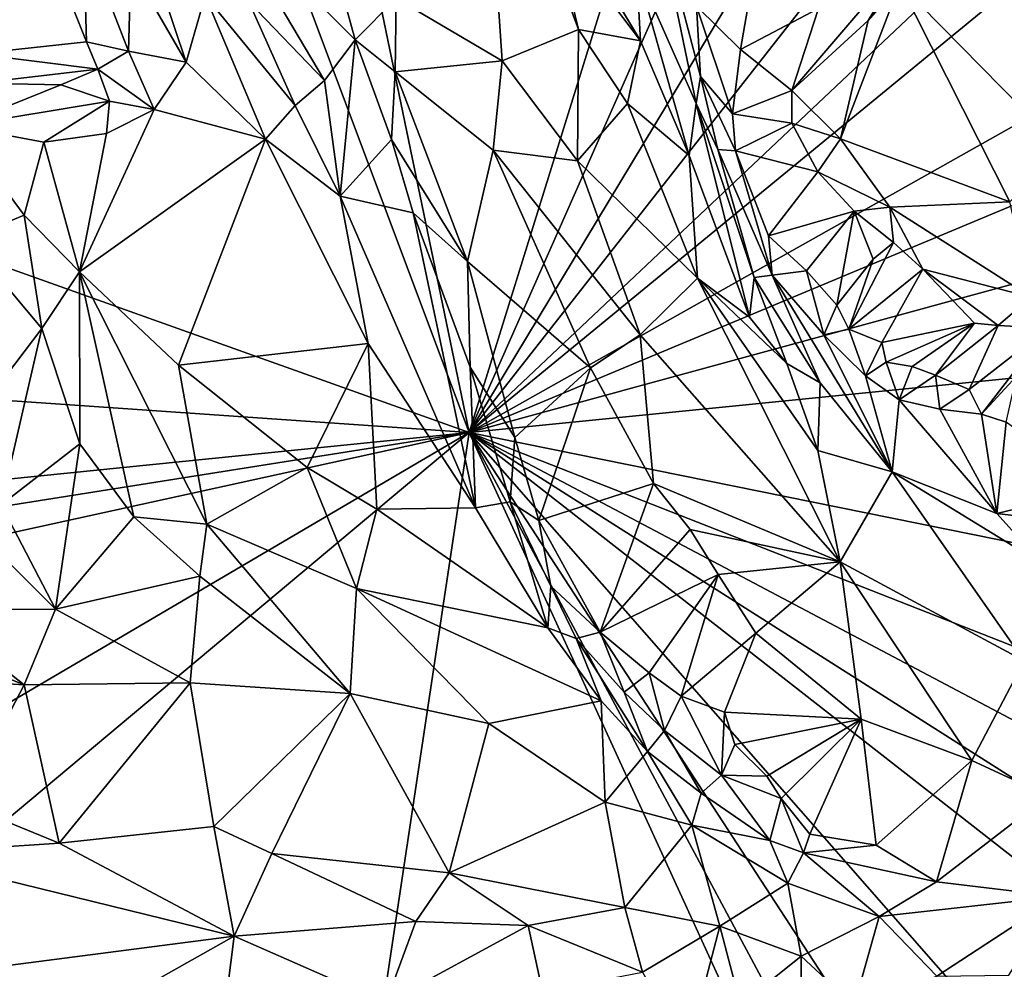
# Model space of a CAD drawing. Units: metres. Extents: x 20.21 to 28.46, y -1.87 to 2.06.
# Drawn here: x 26.84 to 27.59, y 0.21 to 0.93 of the extents above; entities that cross this region are included whole.
import ezdxf

# ---------------------------------------------------------------- set-up
doc = ezdxf.new("R2010")
doc.units = ezdxf.units.M

msp = doc.modelspace()

# ---------------------------------------------------------------- linework, layer by layer
at = {"layer": '1'}
for points in [[(26.9536, 1.72966, -1.57604), (27.53642, 1.75006, -1.5723), (27.18432, 0.6166, -1.56143)], [(27.18432, 0.6166, -1.56143), (27.53642, 1.75006, -1.5723), (27.68474, 1.74744, -1.57128)], [(27.18432, 0.6166, -1.56143), (27.68474, 1.74744, -1.57128), (27.86316, 1.7414, -1.56882)], [(27.18432, 0.6166, -1.56143), (27.86316, 1.7414, -1.56882), (27.89314, 1.52069, -1.56672)], [(25.38852, 1.25755, -1.57884), (26.76746, 1.72775, -1.57717), (27.18432, 0.6166, -1.56143)], [(27.18432, 0.6166, -1.56143), (26.76746, 1.72775, -1.57717), (26.9536, 1.72966, -1.57604)], [(27.18432, 0.6166, -1.56143), (27.89314, 1.52069, -1.56672), (27.92779, 1.31814, -1.55966)], [(27.18432, 0.6166, -1.56143), (27.92779, 1.31814, -1.55966), (27.9456, 1.24171, -1.55687)], [(25.41778, 0.73901, -1.5717), (25.38852, 1.25755, -1.57884), (27.18432, 0.6166, -1.56143)], [(27.96761, 1.05776, -1.56006), (27.18432, 0.6166, -1.56143), (27.9456, 1.24171, -1.55687)], [(27.12918, 0.94544, 4.33433), (27.2093, 0.89796, 4.3009), (27.19468, 1.11518, 4.24295)], [(27.2093, 0.89796, 4.3009), (27.26703, 0.92158, 4.25555), (27.19468, 1.11518, 4.24295)], [(27.24805, 1.00058, 4.24103), (27.19468, 1.11518, 4.24295), (27.26703, 0.92158, 4.25555)], [(27.18432, 0.6166, -1.56143), (27.96761, 1.05776, -1.56006), (27.98596, 0.9518, -1.55935)], [(27.32357, 1.02294, 4.05761), (27.31114, 0.96761, 4.16546), (27.35621, 0.86554, 4.11402)], [(27.35621, 0.86554, 4.11402), (27.35943, 0.88608, 4.02382), (27.32357, 1.02294, 4.05761)], [(27.35651, 0.93942, 3.92865), (27.32357, 1.02294, 4.05761), (27.35943, 0.88608, 4.02382)], [(26.99661, 1.01501, 4.442), (27.01747, 0.94273, 4.46713), (27.07478, 0.88302, 4.42301)], [(26.99661, 1.01501, 4.442), (27.07478, 0.88302, 4.42301), (27.09814, 0.91373, 4.35958)], [(26.99661, 1.01501, 4.442), (27.09814, 0.91373, 4.35958), (27.08531, 0.96014, 4.36186)], [(27.24805, 1.00058, 4.24103), (27.26703, 0.92158, 4.25555), (27.31417, 0.91301, 4.20176)], [(27.27584, 0.97729, 4.20655), (27.24805, 1.00058, 4.24103), (27.31417, 0.91301, 4.20176)], [(26.86498, 0.98615, 4.61445), (26.89459, 0.9124, 4.61214), (26.89239, 0.99327, 4.61457)], [(26.89459, 0.9124, 4.61214), (26.9265, 0.90519, 4.61152), (26.89239, 0.99327, 4.61457)], [(26.89239, 0.99327, 4.61457), (26.9265, 0.90519, 4.61152), (26.92809, 0.96961, 4.60653)], [(26.6615, 0.94594, 4.57944), (26.81049, 0.90325, 4.60144), (26.86498, 0.98615, 4.61445)], [(26.86498, 0.98615, 4.61445), (26.81049, 0.90325, 4.60144), (26.89459, 0.9124, 4.61214)], [(26.92809, 0.96961, 4.60653), (26.96996, 0.89698, 4.58359), (26.9431, 0.97732, 4.5963)], [(26.9431, 0.97732, 4.5963), (26.96996, 0.89698, 4.58359), (26.98443, 0.94744, 4.55398)], [(27.27584, 0.97729, 4.20655), (27.31417, 0.91301, 4.20176), (27.31114, 0.96761, 4.16546)], [(27.44902, 0.93752, 3.90162), (27.42882, 0.87558, 3.98934), (27.51663, 0.97829, 3.78541)], [(27.51663, 0.97829, 3.78541), (27.42882, 0.87558, 3.98934), (27.48646, 0.92843, 3.86656)], [(27.51663, 0.97829, 3.78541), (27.48646, 0.92843, 3.86656), (27.51045, 0.95633, 3.81541)], [(26.92809, 0.96961, 4.60653), (26.9265, 0.90519, 4.61152), (26.96996, 0.89698, 4.58359)], [(27.31114, 0.96761, 4.16546), (27.31417, 0.91301, 4.20176), (27.351, 0.82619, 4.16744)], [(27.35621, 0.86554, 4.11402), (27.31114, 0.96761, 4.16546), (27.351, 0.82619, 4.16744)], [(27.08531, 0.96014, 4.36186), (27.09814, 0.91373, 4.35958), (27.12918, 0.94544, 4.33433)], [(27.48646, 0.92843, 3.86656), (27.46551, 0.83888, 3.95788), (27.51045, 0.95633, 3.81541)], [(27.46551, 0.83888, 3.95788), (27.59367, 0.79104, 3.71503), (27.51045, 0.95633, 3.81541)], [(27.59913, 0.9576, 3.66019), (27.51045, 0.95633, 3.81541), (27.6338, 0.83044, 3.61983)], [(27.51045, 0.95633, 3.81541), (27.59367, 0.79104, 3.71503), (27.6338, 0.83044, 3.61983)], [(26.98443, 0.94744, 4.55398), (26.96996, 0.89698, 4.58359), (27.0301, 0.83851, 4.54111)], [(26.98443, 0.94744, 4.55398), (27.0301, 0.83851, 4.54111), (27.05263, 0.864, 4.49288)], [(27.01747, 0.94273, 4.46713), (26.98443, 0.94744, 4.55398), (27.05263, 0.864, 4.49288)], [(27.18432, 0.6166, -1.56143), (27.98596, 0.9518, -1.55935), (28.03689, 0.84931, -1.55422)], [(27.35651, 0.93942, 3.92865), (27.38976, 0.90655, 3.9574), (27.39743, 0.95046, 3.87839)], [(27.38976, 0.90655, 3.9574), (27.44902, 0.93752, 3.90162), (27.39743, 0.95046, 3.87839)], [(27.07478, 0.88302, 4.42301), (27.01747, 0.94273, 4.46713), (27.05263, 0.864, 4.49288)], [(27.12918, 0.94544, 4.33433), (27.09814, 0.91373, 4.35958), (27.12839, 0.88967, 4.33657)], [(27.12918, 0.94544, 4.33433), (27.12839, 0.88967, 4.33657), (27.2093, 0.89796, 4.3009)], [(27.35651, 0.93942, 3.92865), (27.35943, 0.88608, 4.02382), (27.38387, 0.85789, 4.02374)], [(27.35651, 0.93942, 3.92865), (27.38387, 0.85789, 4.02374), (27.38976, 0.90655, 3.9574)], [(27.38976, 0.90655, 3.9574), (27.42882, 0.87558, 3.98934), (27.44902, 0.93752, 3.90162)], [(27.48646, 0.92843, 3.86656), (27.42882, 0.87558, 3.98934), (27.46551, 0.83888, 3.95788)], [(27.26703, 0.92158, 4.25555), (27.2093, 0.89796, 4.3009), (27.26647, 0.82214, 4.25612)], [(27.26703, 0.92158, 4.25555), (27.26647, 0.82214, 4.25612), (27.3042, 0.8655, 4.22726)], [(27.31417, 0.91301, 4.20176), (27.26703, 0.92158, 4.25555), (27.3042, 0.8655, 4.22726)], [(26.81049, 0.90325, 4.60144), (26.90312, 0.89171, 4.62138), (26.89459, 0.9124, 4.61214)], [(26.89459, 0.9124, 4.61214), (26.90312, 0.89171, 4.62138), (26.9265, 0.90519, 4.61152)], [(27.07478, 0.88302, 4.42301), (27.08655, 0.7954, 4.45201), (27.09814, 0.91373, 4.35958)], [(27.09814, 0.91373, 4.35958), (27.08655, 0.7954, 4.45201), (27.12558, 0.83824, 4.33567)], [(27.12839, 0.88967, 4.33657), (27.09814, 0.91373, 4.35958), (27.12558, 0.83824, 4.33567)], [(27.31417, 0.91301, 4.20176), (27.3042, 0.8655, 4.22726), (27.351, 0.82619, 4.16744)], [(26.81049, 0.90325, 4.60144), (26.81255, 0.88107, 4.62226), (26.90312, 0.89171, 4.62138)], [(26.9265, 0.90519, 4.61152), (26.90312, 0.89171, 4.62138), (26.94571, 0.8612, 4.63216)], [(26.9265, 0.90519, 4.61152), (26.94571, 0.8612, 4.63216), (26.96996, 0.89698, 4.58359)], [(27.38976, 0.90655, 3.9574), (27.38387, 0.85789, 4.02374), (27.42882, 0.87558, 3.98934)], [(26.96996, 0.89698, 4.58359), (26.94571, 0.8612, 4.63216), (27.0301, 0.83851, 4.54111)], [(27.12839, 0.88967, 4.33657), (27.20251, 0.83039, 4.29895), (27.2093, 0.89796, 4.3009)], [(27.2093, 0.89796, 4.3009), (27.20251, 0.83039, 4.29895), (27.26647, 0.82214, 4.25612)], [(26.90312, 0.89171, 4.62138), (26.81255, 0.88107, 4.62226), (26.87502, 0.87966, 4.63177)], [(26.90312, 0.89171, 4.62138), (26.87502, 0.87966, 4.63177), (26.9121, 0.86748, 4.64935)], [(26.90312, 0.89171, 4.62138), (26.9121, 0.86748, 4.64935), (26.94571, 0.8612, 4.63216)], [(27.12558, 0.83824, 4.33567), (27.18303, 0.74598, 4.28141), (27.12839, 0.88967, 4.33657)], [(27.12839, 0.88967, 4.33657), (27.18303, 0.74598, 4.28141), (27.20251, 0.83039, 4.29895)], [(26.81255, 0.88107, 4.62226), (26.79742, 0.84856, 4.728), (26.87502, 0.87966, 4.63177)], [(27.07478, 0.88302, 4.42301), (27.05263, 0.864, 4.49288), (27.08655, 0.7954, 4.45201)], [(27.35943, 0.88608, 4.02382), (27.35621, 0.86554, 4.11402), (27.37255, 0.83088, 4.06024)], [(27.35943, 0.88608, 4.02382), (27.37255, 0.83088, 4.06024), (27.38597, 0.82974, 4.038)], [(27.35943, 0.88608, 4.02382), (27.38597, 0.82974, 4.038), (27.38387, 0.85789, 4.02374)], [(26.87502, 0.87966, 4.63177), (26.79742, 0.84856, 4.728), (26.9121, 0.86748, 4.64935)], [(27.42882, 0.87558, 3.98934), (27.38387, 0.85789, 4.02374), (27.42879, 0.85072, 4.00794)], [(27.42882, 0.87558, 3.98934), (27.42879, 0.85072, 4.00794), (27.46551, 0.83888, 3.95788)], [(26.9121, 0.86748, 4.64935), (26.79742, 0.84856, 4.728), (26.86223, 0.83642, 4.70637)], [(26.9121, 0.86748, 4.64935), (26.86223, 0.83642, 4.70637), (26.90961, 0.84297, 4.67041)], [(26.94571, 0.8612, 4.63216), (26.9121, 0.86748, 4.64935), (26.90961, 0.84297, 4.67041)], [(27.3042, 0.8655, 4.22726), (27.26647, 0.82214, 4.25612), (27.35717, 0.73342, 4.16576)], [(27.3042, 0.8655, 4.22726), (27.35717, 0.73342, 4.16576), (27.351, 0.82619, 4.16744)], [(27.35621, 0.86554, 4.11402), (27.351, 0.82619, 4.16744), (27.39652, 0.70384, 4.1124)], [(27.35621, 0.86554, 4.11402), (27.39652, 0.70384, 4.1124), (27.40007, 0.73396, 4.07534)], [(27.37255, 0.83088, 4.06024), (27.35621, 0.86554, 4.11402), (27.40007, 0.73396, 4.07534)], [(26.90961, 0.84297, 4.67041), (26.88938, 0.73808, 4.70489), (26.94571, 0.8612, 4.63216)], [(26.94571, 0.8612, 4.63216), (26.88938, 0.73808, 4.70489), (27.0301, 0.83851, 4.54111)], [(27.05263, 0.864, 4.49288), (27.0301, 0.83851, 4.54111), (27.08655, 0.7954, 4.45201)], [(27.38387, 0.85789, 4.02374), (27.38597, 0.82974, 4.038), (27.42879, 0.85072, 4.00794)], [(27.42879, 0.85072, 4.00794), (27.38597, 0.82974, 4.038), (27.44827, 0.81392, 3.9939)], [(27.42879, 0.85072, 4.00794), (27.44827, 0.81392, 3.9939), (27.46551, 0.83888, 3.95788)], [(26.79742, 0.84856, 4.728), (26.80379, 0.76309, 4.74855), (26.84732, 0.78098, 4.72962)], [(26.79742, 0.84856, 4.728), (26.84732, 0.78098, 4.72962), (26.86223, 0.83642, 4.70637)], [(26.86223, 0.83642, 4.70637), (26.88938, 0.73808, 4.70489), (26.90961, 0.84297, 4.67041)], [(27.18432, 0.6166, -1.56143), (28.03689, 0.84931, -1.55422), (28.06468, 0.70448, -1.5561)], [(26.86223, 0.83642, 4.70637), (26.84732, 0.78098, 4.72962), (26.88938, 0.73808, 4.70489)], [(27.0301, 0.83851, 4.54111), (26.88938, 0.73808, 4.70489), (26.96436, 0.66738, 4.60514)], [(27.0301, 0.83851, 4.54111), (26.96436, 0.66738, 4.60514), (27.10779, 0.6838, 4.42864)], [(27.0301, 0.83851, 4.54111), (27.10779, 0.6838, 4.42864), (27.08655, 0.7954, 4.45201)], [(27.12558, 0.83824, 4.33567), (27.08655, 0.7954, 4.45201), (27.14188, 0.78279, 4.32086)], [(27.12558, 0.83824, 4.33567), (27.14188, 0.78279, 4.32086), (27.18303, 0.74598, 4.28141)], [(27.46551, 0.83888, 3.95788), (27.44827, 0.81392, 3.9939), (27.5029, 0.78705, 3.91585)], [(27.46551, 0.83888, 3.95788), (27.5029, 0.78705, 3.91585), (27.59367, 0.79104, 3.71503)], [(27.20251, 0.83039, 4.29895), (27.18303, 0.74598, 4.28141), (27.27615, 0.66546, 4.20517)], [(27.20251, 0.83039, 4.29895), (27.27615, 0.66546, 4.20517), (27.31375, 0.69037, 4.19164)], [(27.20251, 0.83039, 4.29895), (27.31375, 0.69037, 4.19164), (27.26647, 0.82214, 4.25612)], [(27.38597, 0.82974, 4.038), (27.37255, 0.83088, 4.06024), (27.41389, 0.7357, 3.99918)], [(27.37255, 0.83088, 4.06024), (27.40007, 0.73396, 4.07534), (27.41389, 0.7357, 3.99918)], [(27.38597, 0.82974, 4.038), (27.41389, 0.7357, 3.99918), (27.41101, 0.76547, 4.0037)], [(27.38597, 0.82974, 4.038), (27.41101, 0.76547, 4.0037), (27.44827, 0.81392, 3.9939)], [(27.26647, 0.82214, 4.25612), (27.31375, 0.69037, 4.19164), (27.35717, 0.73342, 4.16576)], [(27.351, 0.82619, 4.16744), (27.35717, 0.73342, 4.16576), (27.39652, 0.70384, 4.1124)], [(27.41101, 0.76547, 4.0037), (27.47582, 0.78404, 3.95574), (27.44827, 0.81392, 3.9939)], [(27.5029, 0.78705, 3.91585), (27.44827, 0.81392, 3.9939), (27.47582, 0.78404, 3.95574)], [(27.08655, 0.7954, 4.45201), (27.10779, 0.6838, 4.42864), (27.18917, 0.55933, 4.29548)], [(27.08655, 0.7954, 4.45201), (27.18917, 0.55933, 4.29548), (27.14188, 0.78279, 4.32086)], [(27.5029, 0.78705, 3.91585), (27.60999, 0.71899, 3.75263), (27.59367, 0.79104, 3.71503)], [(27.41101, 0.76547, 4.0037), (27.43979, 0.73894, 3.95903), (27.47582, 0.78404, 3.95574)], [(27.47582, 0.78404, 3.95574), (27.43979, 0.73894, 3.95903), (27.46275, 0.71295, 3.93277)], [(27.47582, 0.78404, 3.95574), (27.46275, 0.71295, 3.93277), (27.49038, 0.74776, 3.93354)], [(27.5029, 0.78705, 3.91585), (27.47582, 0.78404, 3.95574), (27.50579, 0.76036, 3.91952)], [(27.47582, 0.78404, 3.95574), (27.49038, 0.74776, 3.93354), (27.50579, 0.76036, 3.91952)], [(27.5029, 0.78705, 3.91585), (27.50579, 0.76036, 3.91952), (27.52779, 0.74006, 3.89126)], [(27.5029, 0.78705, 3.91585), (27.52779, 0.74006, 3.89126), (27.60999, 0.71899, 3.75263)], [(26.84732, 0.78098, 4.72962), (26.80379, 0.76309, 4.74855), (26.86066, 0.69527, 4.73004)], [(26.84732, 0.78098, 4.72962), (26.86066, 0.69527, 4.73004), (26.88938, 0.73808, 4.70489)], [(27.14188, 0.78279, 4.32086), (27.18917, 0.55933, 4.29548), (27.18521, 0.66595, 4.25496)], [(27.14188, 0.78279, 4.32086), (27.18521, 0.66595, 4.25496), (27.18303, 0.74598, 4.28141)], [(26.80379, 0.76309, 4.74855), (26.82044, 0.64226, 4.74392), (26.86066, 0.69527, 4.73004)], [(27.41101, 0.76547, 4.0037), (27.41389, 0.7357, 3.99918), (27.43979, 0.73894, 3.95903)], [(27.47178, 0.69482, 3.90363), (27.52779, 0.74006, 3.89126), (27.50579, 0.76036, 3.91952)], [(27.49038, 0.74776, 3.93354), (27.47178, 0.69482, 3.90363), (27.50579, 0.76036, 3.91952)], [(27.18521, 0.66595, 4.25496), (27.21892, 0.61275, 4.20861), (27.18303, 0.74598, 4.28141)], [(27.18303, 0.74598, 4.28141), (27.21892, 0.61275, 4.20861), (27.27615, 0.66546, 4.20517)], [(27.49038, 0.74776, 3.93354), (27.46275, 0.71295, 3.93277), (27.47178, 0.69482, 3.90363)], [(25.26533, 0.42234, -1.56898), (25.41778, 0.73901, -1.5717), (27.18432, 0.6166, -1.56143)], [(27.43979, 0.73894, 3.95903), (27.41389, 0.7357, 3.99918), (27.45284, 0.69036, 3.93571)], [(27.43979, 0.73894, 3.95903), (27.45284, 0.69036, 3.93571), (27.46275, 0.71295, 3.93277)], [(27.47178, 0.69482, 3.90363), (27.49687, 0.68473, 3.87893), (27.52779, 0.74006, 3.89126)], [(27.52779, 0.74006, 3.89126), (27.49687, 0.68473, 3.87893), (27.56707, 0.6992, 3.82052)], [(27.58496, 0.69749, 3.78943), (27.52779, 0.74006, 3.89126), (27.56707, 0.6992, 3.82052)], [(27.52779, 0.74006, 3.89126), (27.58496, 0.69749, 3.78943), (27.60999, 0.71899, 3.75263)], [(26.86066, 0.69527, 4.73004), (26.88957, 0.60798, 4.713), (26.88938, 0.73808, 4.70489)], [(26.88938, 0.73808, 4.70489), (26.88957, 0.60798, 4.713), (26.9305, 0.55265, 4.67546)], [(26.88938, 0.73808, 4.70489), (26.9305, 0.55265, 4.67546), (26.98567, 0.54702, 4.60851)], [(26.96436, 0.66738, 4.60514), (26.88938, 0.73808, 4.70489), (26.98567, 0.54702, 4.60851)], [(27.31375, 0.69037, 4.19164), (27.46542, 0.51852, 3.99785), (27.35717, 0.73342, 4.16576)], [(27.39652, 0.70384, 4.1124), (27.35717, 0.73342, 4.16576), (27.42495, 0.66879, 4.07137)], [(27.35717, 0.73342, 4.16576), (27.46542, 0.51852, 3.99785), (27.44833, 0.60295, 4.03889)], [(27.42495, 0.66879, 4.07137), (27.35717, 0.73342, 4.16576), (27.44833, 0.60295, 4.03889)], [(27.40007, 0.73396, 4.07534), (27.39652, 0.70384, 4.1124), (27.42495, 0.66879, 4.07137)], [(27.41389, 0.7357, 3.99918), (27.40007, 0.73396, 4.07534), (27.45025, 0.65399, 4.02612)], [(27.40007, 0.73396, 4.07534), (27.42495, 0.66879, 4.07137), (27.45025, 0.65399, 4.02612)], [(27.45284, 0.69036, 3.93571), (27.41389, 0.7357, 3.99918), (27.50476, 0.58671, 3.96309)], [(27.41389, 0.7357, 3.99918), (27.45025, 0.65399, 4.02612), (27.50476, 0.58671, 3.96309)], [(27.60999, 0.71899, 3.75263), (27.58496, 0.69749, 3.78943), (27.62266, 0.69538, 3.72771)], [(27.45284, 0.69036, 3.93571), (27.47178, 0.69482, 3.90363), (27.46275, 0.71295, 3.93277)], [(27.18432, 0.6166, -1.56143), (28.06468, 0.70448, -1.5561), (28.16533, 0.41791, -1.54908)], [(26.82044, 0.64226, 4.74392), (26.82992, 0.56161, 4.74104), (26.86066, 0.69527, 4.73004)], [(26.86066, 0.69527, 4.73004), (26.82992, 0.56161, 4.74104), (26.88957, 0.60798, 4.713)], [(27.45284, 0.69036, 3.93571), (27.4844, 0.65929, 3.88458), (27.47178, 0.69482, 3.90363)], [(27.4844, 0.65929, 3.88458), (27.49687, 0.68473, 3.87893), (27.47178, 0.69482, 3.90363)], [(27.49687, 0.68473, 3.87893), (27.50019, 0.66966, 3.8552), (27.56707, 0.6992, 3.82052)], [(27.50019, 0.66966, 3.8552), (27.51975, 0.66651, 3.83922), (27.56707, 0.6992, 3.82052)], [(27.51975, 0.66651, 3.83922), (27.53746, 0.65994, 3.80294), (27.56707, 0.6992, 3.82052)], [(27.53746, 0.65994, 3.80294), (27.58496, 0.69749, 3.78943), (27.56707, 0.6992, 3.82052)], [(27.53746, 0.65994, 3.80294), (27.56304, 0.64913, 3.74697), (27.58496, 0.69749, 3.78943)], [(27.56304, 0.64913, 3.74697), (27.62266, 0.69538, 3.72771), (27.58496, 0.69749, 3.78943)], [(27.56304, 0.64913, 3.74697), (27.57226, 0.6305, 3.72148), (27.62266, 0.69538, 3.72771)], [(27.57226, 0.6305, 3.72148), (27.59888, 0.6592, 3.6936), (27.62266, 0.69538, 3.72771)], [(27.31375, 0.69037, 4.19164), (27.27615, 0.66546, 4.20517), (27.32406, 0.57787, 4.13915)], [(27.31375, 0.69037, 4.19164), (27.32406, 0.57787, 4.13915), (27.46542, 0.51852, 3.99785)], [(27.4844, 0.65929, 3.88458), (27.45284, 0.69036, 3.93571), (27.50476, 0.58671, 3.96309)], [(26.96436, 0.66738, 4.60514), (27.06157, 0.59001, 4.47602), (27.10779, 0.6838, 4.42864)], [(27.06157, 0.59001, 4.47602), (27.11454, 0.55846, 4.40777), (27.10779, 0.6838, 4.42864)], [(27.10779, 0.6838, 4.42864), (27.11454, 0.55846, 4.40777), (27.18917, 0.55933, 4.29548)], [(27.49687, 0.68473, 3.87893), (27.4844, 0.65929, 3.88458), (27.50019, 0.66966, 3.8552)], [(27.06157, 0.59001, 4.47602), (26.96436, 0.66738, 4.60514), (26.98567, 0.54702, 4.60851)], [(27.18521, 0.66595, 4.25496), (27.18917, 0.55933, 4.29548), (27.21532, 0.56393, 4.21224)], [(27.18521, 0.66595, 4.25496), (27.21532, 0.56393, 4.21224), (27.21892, 0.61275, 4.20861)], [(27.21892, 0.61275, 4.20861), (27.23709, 0.54998, 4.16477), (27.27615, 0.66546, 4.20517)], [(27.27615, 0.66546, 4.20517), (27.23709, 0.54998, 4.16477), (27.32406, 0.57787, 4.13915)], [(27.42495, 0.66879, 4.07137), (27.44833, 0.60295, 4.03889), (27.45025, 0.65399, 4.02612)], [(27.50019, 0.66966, 3.8552), (27.4844, 0.65929, 3.88458), (27.50986, 0.64127, 3.84182)], [(27.50019, 0.66966, 3.8552), (27.50986, 0.64127, 3.84182), (27.51975, 0.66651, 3.83922)], [(27.50986, 0.64127, 3.84182), (27.53746, 0.65994, 3.80294), (27.51975, 0.66651, 3.83922)], [(27.50986, 0.64127, 3.84182), (27.4844, 0.65929, 3.88458), (27.50476, 0.58671, 3.96309)], [(27.54069, 0.63411, 3.78322), (27.53746, 0.65994, 3.80294), (27.50986, 0.64127, 3.84182)], [(27.53746, 0.65994, 3.80294), (27.54069, 0.63411, 3.78322), (27.56304, 0.64913, 3.74697)], [(27.57226, 0.6305, 3.72148), (27.59094, 0.62435, 3.68477), (27.59888, 0.6592, 3.6936)], [(27.45025, 0.65399, 4.02612), (27.44833, 0.60295, 4.03889), (27.50476, 0.58671, 3.96309)], [(27.56304, 0.64913, 3.74697), (27.54069, 0.63411, 3.78322), (27.57226, 0.6305, 3.72148)], [(27.50986, 0.64127, 3.84182), (27.50476, 0.58671, 3.96309), (27.58386, 0.55514, 3.83758)], [(27.54069, 0.63411, 3.78322), (27.50986, 0.64127, 3.84182), (27.58386, 0.55514, 3.83758)], [(27.57226, 0.6305, 3.72148), (27.54069, 0.63411, 3.78322), (27.58386, 0.55514, 3.83758)], [(27.57226, 0.6305, 3.72148), (27.58386, 0.55514, 3.83758), (27.59094, 0.62435, 3.68477)], [(27.59094, 0.62435, 3.68477), (27.58386, 0.55514, 3.83758), (27.66033, 0.57346, 3.66488)], [(25.27176, 0.31324, -1.5672), (25.26533, 0.42234, -1.56898), (27.18432, 0.6166, -1.56143)], [(25.33198, 0.21045, -1.56502), (25.27176, 0.31324, -1.5672), (27.18432, 0.6166, -1.56143)], [(25.33198, 0.21045, -1.56502), (27.18432, 0.6166, -1.56143), (25.69179, -0.26023, -1.55757)], [(25.79572, -0.54641, -1.5528), (25.69179, -0.26023, -1.55757), (27.18432, 0.6166, -1.56143)], [(25.79572, -0.54641, -1.5528), (27.18432, 0.6166, -1.56143), (26.9658, -0.83755, -1.54301)], [(27.97259, -1.10469, -1.5323), (26.9658, -0.83755, -1.54301), (27.18432, 0.6166, -1.56143)], [(27.97259, -1.10469, -1.5323), (27.18432, 0.6166, -1.56143), (27.98132, -0.87003, -1.5364)], [(27.18432, 0.6166, -1.56143), (28.07418, -0.39841, -1.54333), (28.01407, -0.6568, -1.53913)], [(27.18432, 0.6166, -1.56143), (28.01407, -0.6568, -1.53913), (27.98132, -0.87003, -1.5364)], [(28.07418, -0.39841, -1.54333), (27.18432, 0.6166, -1.56143), (28.14603, -0.13463, -1.54289)], [(28.16893, 0.22981, -1.54836), (27.18432, 0.6166, -1.56143), (28.16533, 0.41791, -1.54908)], [(28.14603, -0.13463, -1.54289), (27.18432, 0.6166, -1.56143), (28.15924, -0.00326, -1.5451)], [(27.18432, 0.6166, -1.56143), (28.17041, 0.09516, -1.5447), (28.15924, -0.00326, -1.5451)], [(27.18432, 0.6166, -1.56143), (28.16893, 0.22981, -1.54836), (28.17041, 0.09516, -1.5447)], [(27.21892, 0.61275, 4.20861), (27.21532, 0.56393, 4.21224), (27.23709, 0.54998, 4.16477)], [(26.88957, 0.60798, 4.713), (26.82992, 0.56161, 4.74104), (26.87109, 0.48262, 4.71649)], [(26.88957, 0.60798, 4.713), (26.87109, 0.48262, 4.71649), (26.9305, 0.55265, 4.67546)], [(27.44833, 0.60295, 4.03889), (27.46542, 0.51852, 3.99785), (27.50476, 0.58671, 3.96309)], [(26.98567, 0.54702, 4.60851), (27.09915, 0.49844, 4.44583), (27.06157, 0.59001, 4.47602)], [(27.11454, 0.55846, 4.40777), (27.06157, 0.59001, 4.47602), (27.09915, 0.49844, 4.44583)], [(27.50476, 0.58671, 3.96309), (27.46542, 0.51852, 3.99785), (27.60473, 0.44365, 3.82257)], [(27.50476, 0.58671, 3.96309), (27.60473, 0.44365, 3.82257), (27.61828, 0.51693, 3.80794)], [(27.58386, 0.55514, 3.83758), (27.50476, 0.58671, 3.96309), (27.61828, 0.51693, 3.80794)], [(27.23709, 0.54998, 4.16477), (27.28365, 0.46529, 4.08587), (27.32406, 0.57787, 4.13915)], [(27.28365, 0.46529, 4.08587), (27.35182, 0.54301, 4.10133), (27.32406, 0.57787, 4.13915)], [(27.32406, 0.57787, 4.13915), (27.35182, 0.54301, 4.10133), (27.46542, 0.51852, 3.99785)], [(27.58386, 0.55514, 3.83758), (27.67741, 0.54393, 3.66667), (27.66033, 0.57346, 3.66488)], [(26.79531, 0.55847, 4.75782), (26.87109, 0.48262, 4.71649), (26.82992, 0.56161, 4.74104)], [(27.18917, 0.55933, 4.29548), (27.11454, 0.55846, 4.40777), (27.24399, 0.46854, 4.22593)], [(27.21532, 0.56393, 4.21224), (27.18917, 0.55933, 4.29548), (27.24399, 0.46854, 4.22593)], [(27.24617, 0.50008, 4.14635), (27.21532, 0.56393, 4.21224), (27.24399, 0.46854, 4.22593)], [(27.23709, 0.54998, 4.16477), (27.21532, 0.56393, 4.21224), (27.24617, 0.50008, 4.14635)], [(26.79531, 0.55847, 4.75782), (26.77526, 0.48219, 4.7961), (26.87109, 0.48262, 4.71649)], [(26.9305, 0.55265, 4.67546), (26.87109, 0.48262, 4.71649), (26.98052, 0.50783, 4.61011)], [(26.98567, 0.54702, 4.60851), (26.9305, 0.55265, 4.67546), (26.98052, 0.50783, 4.61011)], [(27.11454, 0.55846, 4.40777), (27.09915, 0.49844, 4.44583), (27.24399, 0.46854, 4.22593)], [(27.58386, 0.55514, 3.83758), (27.61828, 0.51693, 3.80794), (27.67741, 0.54393, 3.66667)], [(26.98052, 0.50783, 4.61011), (27.09434, 0.41892, 4.44155), (26.98567, 0.54702, 4.60851)], [(26.98567, 0.54702, 4.60851), (27.09434, 0.41892, 4.44155), (27.09915, 0.49844, 4.44583)], [(27.23709, 0.54998, 4.16477), (27.24617, 0.50008, 4.14635), (27.28365, 0.46529, 4.08587)], [(27.35182, 0.54301, 4.10133), (27.28365, 0.46529, 4.08587), (27.37295, 0.50892, 4.07185)], [(27.35182, 0.54301, 4.10133), (27.37295, 0.50892, 4.07185), (27.46542, 0.51852, 3.99785)], [(27.37295, 0.50892, 4.07185), (27.40135, 0.46452, 4.02443), (27.46542, 0.51852, 3.99785)], [(27.40135, 0.46452, 4.02443), (27.48123, 0.39936, 3.92577), (27.46542, 0.51852, 3.99785)], [(27.46542, 0.51852, 3.99785), (27.48123, 0.39936, 3.92577), (27.5651, 0.36801, 3.83347)], [(27.46542, 0.51852, 3.99785), (27.5651, 0.36801, 3.83347), (27.60473, 0.44365, 3.82257)], [(26.98052, 0.50783, 4.61011), (26.87109, 0.48262, 4.71649), (26.97312, 0.42683, 4.58611)], [(26.98052, 0.50783, 4.61011), (26.97312, 0.42683, 4.58611), (27.09434, 0.41892, 4.44155)], [(27.28365, 0.46529, 4.08587), (27.32077, 0.43446, 4.04777), (27.37295, 0.50892, 4.07185)], [(27.37295, 0.50892, 4.07185), (27.32077, 0.43446, 4.04777), (27.34483, 0.4168, 4.01713)], [(27.37295, 0.50892, 4.07185), (27.34483, 0.4168, 4.01713), (27.40135, 0.46452, 4.02443)], [(27.24617, 0.50008, 4.14635), (27.24399, 0.46854, 4.22593), (27.26527, 0.46049, 4.11924)], [(27.24617, 0.50008, 4.14635), (27.26527, 0.46049, 4.11924), (27.28365, 0.46529, 4.08587)], [(27.09915, 0.49844, 4.44583), (27.09434, 0.41892, 4.44155), (27.19937, 0.39622, 4.30163)], [(27.09915, 0.49844, 4.44583), (27.19937, 0.39622, 4.30163), (27.28436, 0.4134, 4.17213)], [(27.24399, 0.46854, 4.22593), (27.09915, 0.49844, 4.44583), (27.28436, 0.4134, 4.17213)], [(26.70769, 0.48124, 4.85905), (26.65966, 0.43713, 4.88434), (26.84741, 0.42531, 4.70952)], [(26.70769, 0.48124, 4.85905), (26.84741, 0.42531, 4.70952), (26.77526, 0.48219, 4.7961)], [(26.77526, 0.48219, 4.7961), (26.84741, 0.42531, 4.70952), (26.87109, 0.48262, 4.71649)], [(26.87109, 0.48262, 4.71649), (26.84741, 0.42531, 4.70952), (26.97312, 0.42683, 4.58611)], [(27.26527, 0.46049, 4.11924), (27.24399, 0.46854, 4.22593), (27.28436, 0.4134, 4.17213)], [(27.28365, 0.46529, 4.08587), (27.26527, 0.46049, 4.11924), (27.30173, 0.41975, 4.06975)], [(27.28365, 0.46529, 4.08587), (27.30173, 0.41975, 4.06975), (27.32077, 0.43446, 4.04777)], [(27.34483, 0.4168, 4.01713), (27.37776, 0.40475, 3.99716), (27.40135, 0.46452, 4.02443)], [(27.40135, 0.46452, 4.02443), (27.37776, 0.40475, 3.99716), (27.48123, 0.39936, 3.92577)], [(27.26527, 0.46049, 4.11924), (27.28436, 0.4134, 4.17213), (27.31929, 0.37484, 4.11023)], [(27.30173, 0.41975, 4.06975), (27.26527, 0.46049, 4.11924), (27.31929, 0.37484, 4.11023)], [(27.5651, 0.36801, 3.83347), (27.62272, 0.3414, 3.74748), (27.60473, 0.44365, 3.82257)], [(26.65966, 0.43713, 4.88434), (26.80037, 0.33568, 4.68347), (26.84741, 0.42531, 4.70952)], [(27.32077, 0.43446, 4.04777), (27.30173, 0.41975, 4.06975), (27.33231, 0.39072, 4.02628)], [(27.32077, 0.43446, 4.04777), (27.33231, 0.39072, 4.02628), (27.34483, 0.4168, 4.01713)], [(26.84741, 0.42531, 4.70952), (26.80037, 0.33568, 4.68347), (26.87399, 0.30558, 4.6056)], [(26.97312, 0.42683, 4.58611), (26.84741, 0.42531, 4.70952), (26.87399, 0.30558, 4.6056)], [(26.87399, 0.30558, 4.6056), (26.99113, 0.31823, 4.50409), (26.97312, 0.42683, 4.58611)], [(26.97312, 0.42683, 4.58611), (26.99113, 0.31823, 4.50409), (27.09434, 0.41892, 4.44155)], [(26.99113, 0.31823, 4.50409), (27.03502, 0.29781, 4.45079), (27.09434, 0.41892, 4.44155)], [(27.09434, 0.41892, 4.44155), (27.03502, 0.29781, 4.45079), (27.16918, 0.28298, 4.29429)], [(27.09434, 0.41892, 4.44155), (27.16918, 0.28298, 4.29429), (27.19937, 0.39622, 4.30163)], [(27.30173, 0.41975, 4.06975), (27.31929, 0.37484, 4.11023), (27.33231, 0.39072, 4.02628)], [(27.28733, 0.3365, 4.16319), (27.28436, 0.4134, 4.17213), (27.19937, 0.39622, 4.30163)], [(27.28733, 0.3365, 4.16319), (27.31929, 0.37484, 4.11023), (27.28436, 0.4134, 4.17213)], [(27.34483, 0.4168, 4.01713), (27.33231, 0.39072, 4.02628), (27.37533, 0.35698, 3.97824)], [(27.34483, 0.4168, 4.01713), (27.37533, 0.35698, 3.97824), (27.37776, 0.40475, 3.99716)], [(27.37776, 0.40475, 3.99716), (27.37533, 0.35698, 3.97824), (27.38545, 0.38029, 3.97134)], [(27.37776, 0.40475, 3.99716), (27.38545, 0.38029, 3.97134), (27.48123, 0.39936, 3.92577)], [(27.19937, 0.39622, 4.30163), (27.16918, 0.28298, 4.29429), (27.28733, 0.3365, 4.16319)], [(27.38545, 0.38029, 3.97134), (27.40974, 0.3563, 3.94599), (27.48123, 0.39936, 3.92577)], [(27.40974, 0.3563, 3.94599), (27.42053, 0.33935, 3.92361), (27.48123, 0.39936, 3.92577)], [(27.42053, 0.33935, 3.92361), (27.44241, 0.31229, 3.89692), (27.48123, 0.39936, 3.92577)], [(27.44241, 0.31229, 3.89692), (27.49268, 0.30413, 3.84547), (27.48123, 0.39936, 3.92577)], [(27.48123, 0.39936, 3.92577), (27.49268, 0.30413, 3.84547), (27.5651, 0.36801, 3.83347)], [(27.33231, 0.39072, 4.02628), (27.31929, 0.37484, 4.11023), (27.36016, 0.34345, 4.03336)], [(27.33231, 0.39072, 4.02628), (27.36016, 0.34345, 4.03336), (27.37533, 0.35698, 3.97824)], [(27.38545, 0.38029, 3.97134), (27.37533, 0.35698, 3.97824), (27.40974, 0.3563, 3.94599)], [(27.31929, 0.37484, 4.11023), (27.28733, 0.3365, 4.16319), (27.35305, 0.3192, 4.05467)], [(27.31929, 0.37484, 4.11023), (27.35305, 0.3192, 4.05467), (27.36016, 0.34345, 4.03336)], [(27.49268, 0.30413, 3.84547), (27.53828, 0.27616, 3.78847), (27.5651, 0.36801, 3.83347)], [(27.5651, 0.36801, 3.83347), (27.53828, 0.27616, 3.78847), (27.62272, 0.3414, 3.74748)], [(27.36016, 0.34345, 4.03336), (27.41195, 0.3076, 3.94374), (27.37533, 0.35698, 3.97824)], [(27.42053, 0.33935, 3.92361), (27.37533, 0.35698, 3.97824), (27.41195, 0.3076, 3.94374)], [(27.40974, 0.3563, 3.94599), (27.37533, 0.35698, 3.97824), (27.42053, 0.33935, 3.92361)], [(27.36016, 0.34345, 4.03336), (27.35305, 0.3192, 4.05467), (27.41195, 0.3076, 3.94374)], [(26.80037, 0.33568, 4.68347), (26.75205, 0.29751, 4.71476), (26.87399, 0.30558, 4.6056)], [(27.28733, 0.3365, 4.16319), (27.16918, 0.28298, 4.29429), (27.30234, 0.25674, 4.1083)], [(27.28733, 0.3365, 4.16319), (27.30234, 0.25674, 4.1083), (27.35305, 0.3192, 4.05467)], [(27.42053, 0.33935, 3.92361), (27.41195, 0.3076, 3.94374), (27.43765, 0.29812, 3.90234)], [(27.42053, 0.33935, 3.92361), (27.43765, 0.29812, 3.90234), (27.44241, 0.31229, 3.89692)], [(27.53828, 0.27616, 3.78847), (27.63084, 0.26502, 3.67622), (27.62272, 0.3414, 3.74748)], [(26.99113, 0.31823, 4.50409), (26.87399, 0.30558, 4.6056), (27.00628, 0.23517, 4.47298)], [(26.99113, 0.31823, 4.50409), (27.00628, 0.23517, 4.47298), (27.03502, 0.29781, 4.45079)], [(27.35305, 0.3192, 4.05467), (27.30234, 0.25674, 4.1083), (27.3743, 0.24262, 4.00088)], [(27.35305, 0.3192, 4.05467), (27.3743, 0.24262, 4.00088), (27.42574, 0.27519, 3.93403)], [(27.41195, 0.3076, 3.94374), (27.35305, 0.3192, 4.05467), (27.42574, 0.27519, 3.93403)], [(27.41195, 0.3076, 3.94374), (27.42574, 0.27519, 3.93403), (27.43765, 0.29812, 3.90234)], [(27.44241, 0.31229, 3.89692), (27.43765, 0.29812, 3.90234), (27.49268, 0.30413, 3.84547)], [(26.87399, 0.30558, 4.6056), (26.75205, 0.29751, 4.71476), (27.00628, 0.23517, 4.47298)], [(27.49268, 0.30413, 3.84547), (27.43765, 0.29812, 3.90234), (27.53828, 0.27616, 3.78847)], [(26.75205, 0.29751, 4.71476), (26.80964, 0.20957, 4.65964), (27.00628, 0.23517, 4.47298)], [(27.03502, 0.29781, 4.45079), (27.00628, 0.23517, 4.47298), (27.14403, 0.24628, 4.31709)], [(27.03502, 0.29781, 4.45079), (27.14403, 0.24628, 4.31709), (27.16918, 0.28298, 4.29429)], [(27.43765, 0.29812, 3.90234), (27.42574, 0.27519, 3.93403), (27.49481, 0.25009, 3.84582)], [(27.43765, 0.29812, 3.90234), (27.49481, 0.25009, 3.84582), (27.53828, 0.27616, 3.78847)], [(27.16918, 0.28298, 4.29429), (27.14403, 0.24628, 4.31709), (27.22903, 0.24322, 4.20851)], [(27.16918, 0.28298, 4.29429), (27.22903, 0.24322, 4.20851), (27.30234, 0.25674, 4.1083)], [(27.53828, 0.27616, 3.78847), (27.49481, 0.25009, 3.84582), (27.63084, 0.26502, 3.67622)], [(27.3743, 0.24262, 4.00088), (27.43572, 0.22005, 3.922), (27.42574, 0.27519, 3.93403)], [(27.42574, 0.27519, 3.93403), (27.43572, 0.22005, 3.922), (27.49481, 0.25009, 3.84582)], [(27.63084, 0.26502, 3.67622), (27.49481, 0.25009, 3.84582), (27.53847, 0.20477, 3.79322)], [(27.63084, 0.26502, 3.67622), (27.53847, 0.20477, 3.79322), (27.59304, 0.20568, 3.72594)], [(27.30234, 0.25674, 4.1083), (27.22903, 0.24322, 4.20851), (27.31566, 0.20796, 4.09446)], [(27.30234, 0.25674, 4.1083), (27.31566, 0.20796, 4.09446), (27.3743, 0.24262, 4.00088)], [(27.14403, 0.24628, 4.31709), (27.00628, 0.23517, 4.47298), (27.12118, 0.18466, 4.35609)], [(27.14403, 0.24628, 4.31709), (27.12118, 0.18466, 4.35609), (27.22903, 0.24322, 4.20851)], [(27.43572, 0.22005, 3.922), (27.47591, 0.18266, 3.86028), (27.49481, 0.25009, 3.84582)], [(27.49481, 0.25009, 3.84582), (27.47591, 0.18266, 3.86028), (27.53847, 0.20477, 3.79322)], [(27.22903, 0.24322, 4.20851), (27.12118, 0.18466, 4.35609), (27.23996, 0.19308, 4.20976)], [(27.22903, 0.24322, 4.20851), (27.23996, 0.19308, 4.20976), (27.31566, 0.20796, 4.09446)], [(27.3743, 0.24262, 4.00088), (27.31566, 0.20796, 4.09446), (27.3495, 0.14794, 4.07155)], [(27.3743, 0.24262, 4.00088), (27.3495, 0.14794, 4.07155), (27.38976, 0.18313, 3.99372)], [(27.3743, 0.24262, 4.00088), (27.38976, 0.18313, 3.99372), (27.43572, 0.22005, 3.922)], [(27.00628, 0.23517, 4.47298), (26.80964, 0.20957, 4.65964), (26.90104, 0.17577, 4.58235)], [(27.00628, 0.23517, 4.47298), (26.90104, 0.17577, 4.58235), (26.9991, 0.17737, 4.49185)], [(27.00628, 0.23517, 4.47298), (26.9991, 0.17737, 4.49185), (27.12118, 0.18466, 4.35609)], [(27.43572, 0.22005, 3.922), (27.38976, 0.18313, 3.99372), (27.43603, 0.15284, 3.90646)], [(27.43572, 0.22005, 3.922), (27.43603, 0.15284, 3.90646), (27.47591, 0.18266, 3.86028)]]:
    msp.add_3dface(points, dxfattribs=at)

doc.saveas('drawing.dxf')
